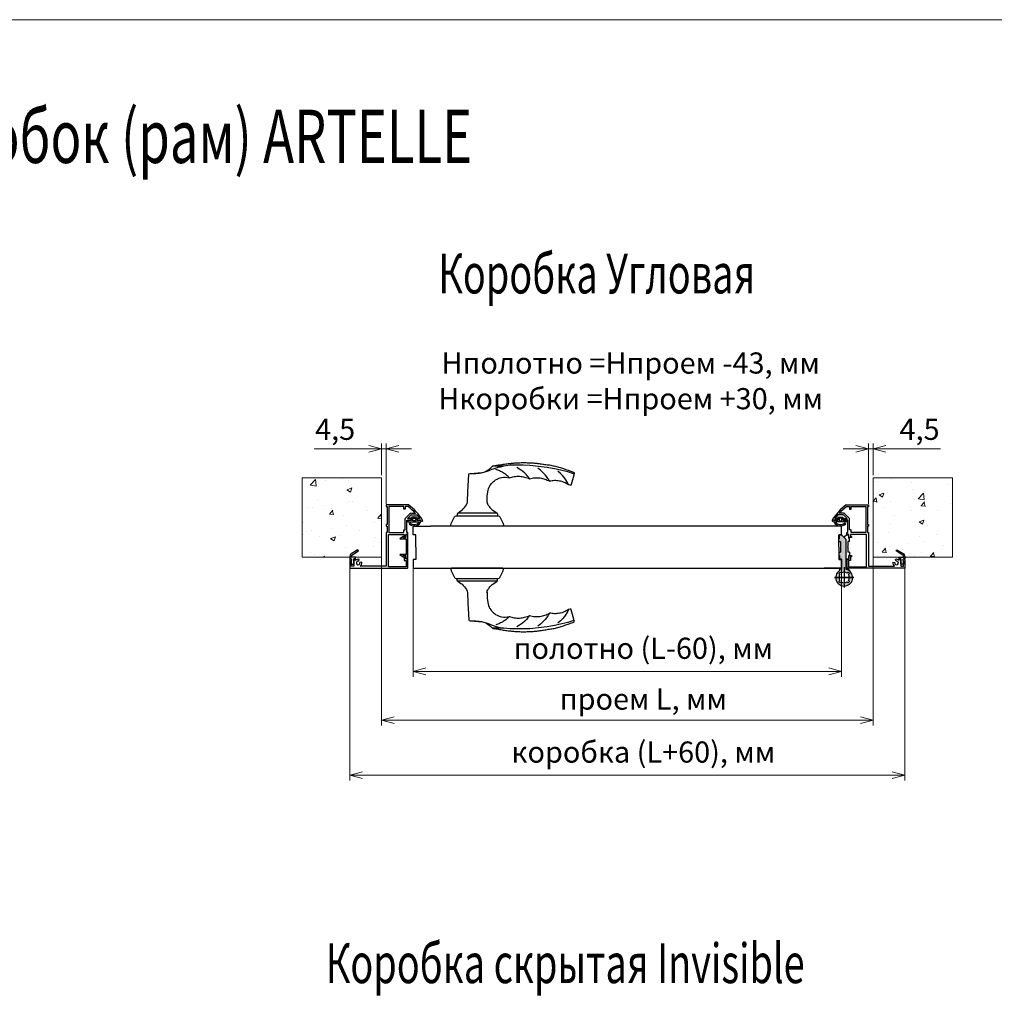
# Model space of a CAD drawing. Units: millimetres. Extents: x 56892 to 92494, y -7007 to 14159.
# Drawn here: x 58736 to 59658, y 13227 to 14159 of the extents above; entities that cross this region are included whole.
import ezdxf
from ezdxf.enums import TextEntityAlignment as Align

# ---------------------------------------------------------------- set-up
doc = ezdxf.new("R2010")
doc.units = ezdxf.units.MM
doc.linetypes.add('CENTER', pattern=[2, 1.25, -0.25, 0.25, -0.25])
doc.layers.add('Text', color=7, linetype='Continuous', lineweight=25)
doc.layers.add('Размер', color=7, linetype='Continuous', lineweight=5)
doc.styles.add('DimStyle', font='simplex.shx', dxfattribs={"width": 0.7, "oblique": 15})
doc.dimstyles.new('Сухари 1к4', dxfattribs={"dimscale": 20, "dimtxt": 1, "dimasz": 0.6, "dimexe": 0.25, "dimexo": 0.125, "dimgap": 0.2, "dimtad": 1, "dimdec": 1, "dimtxsty": 'DimStyle', "dimblk": 'OPEN30', "dimcen": 2.5, "dimadec": 0, "dimazin": 0, "dimtfac": 1, "dimtdec": 1, "dimtmove": 0, "dimatfit": 3, "dimfxl": 1, "dimlwd": 13, "dimlwe": 13, "dimarcsym": 0})

# ---------------------------------------------------------------- blocks, each defined once
blk = doc.blocks.new('_Open30')
at = {"color": 0, "linetype": 'ByBlock', "lineweight": -2}
for p, q in [((-1, 0.268), (0, 0)), ((0, 0), (-1, -0.268)), ((0, 0), (-1, 0))]:
    blk.add_line(p, q, dxfattribs=at)
blk = doc.blocks.new('*D334')
at = {"layer": 'Defpoints', "color": 0}
for p in [(59078.18, 13752.7), (59078.18, 13725.17), (59082.68, 13698.21)]:
    blk.add_point(p, dxfattribs=at)
at = {"layer": 'Размер', "color": 0, "lineweight": 13}
for p, q in [((59078.18, 13727.67), (59078.18, 13757.7)), ((59082.68, 13700.71), (59082.68, 13757.7)), ((59066.18, 13752.7), (59014.61, 13752.7)), ((59082.68, 13752.7), (59078.18, 13752.7)), ((59094.68, 13752.7), (59106.68, 13752.7))]:
    blk.add_line(p, q, dxfattribs=at)
at = {"layer": 'Размер', "color": 0, "lineweight": 13, "xscale": 12, "yscale": 12, "zscale": 12}
blk.add_blockref('_Open30', (59078.18, 13752.7), dxfattribs=at)
at = {"layer": 'Размер', "color": 0, "lineweight": 13, "xscale": 12, "yscale": 12, "zscale": 12, "rotation": 180}
blk.add_blockref('_Open30', (59082.68, 13752.7), dxfattribs=at)
at = {"layer": 'Размер', "color": 0, "insert": (59034.39, 13768.6), "char_height": 20, "attachment_point": 5, "style": 'DimStyle'}
blk.add_mtext('4,5', dxfattribs=at)
blk = doc.blocks.new('*D335')
at = {"layer": 'Defpoints', "color": 0}
for p in [(59543.18, 13752.7), (59543.18, 13725.17), (59538.68, 13698.21)]:
    blk.add_point(p, dxfattribs=at)
at = {"layer": 'Размер', "color": 0, "lineweight": 13}
for p, q in [((59538.68, 13700.71), (59538.68, 13757.7)), ((59543.18, 13727.67), (59543.18, 13757.7)), ((59526.68, 13752.7), (59514.68, 13752.7)), ((59538.68, 13752.7), (59543.18, 13752.7)), ((59555.18, 13752.7), (59606.75, 13752.7))]:
    blk.add_line(p, q, dxfattribs=at)
at = {"layer": 'Размер', "color": 0, "lineweight": 13, "xscale": 12, "yscale": 12, "zscale": 12}
blk.add_blockref('_Open30', (59538.68, 13752.7), dxfattribs=at)
at = {"layer": 'Размер', "color": 0, "lineweight": 13, "xscale": 12, "yscale": 12, "zscale": 12, "rotation": 180}
blk.add_blockref('_Open30', (59543.18, 13752.7), dxfattribs=at)
at = {"layer": 'Размер', "color": 0, "insert": (59586.97, 13768.6), "char_height": 20, "attachment_point": 5, "style": 'DimStyle'}
blk.add_mtext('4,5', dxfattribs=at)

msp = doc.modelspace()

# ---------------------------------------------------------------- hatches: boundary and pattern name
at = {"lineweight": 25}
h = msp.add_hatch(color=0, dxfattribs=at)
h.paths.add_polyline_path([(59515.68, 13622.96), (59515.68, 13625.96, -0.157459), (59512.76, 13626.9), (59511.86, 13626.01), (59510.73, 13627.14), (59511.63, 13628.03, -0.157459), (59510.68, 13630.96), (59507.68, 13630.96, 0.414214)])
h.paths.add_polyline_path([(59519.74, 13628.03), (59520.63, 13627.14), (59519.5, 13626.01), (59518.61, 13626.9, -0.157459), (59515.68, 13625.96), (59515.68, 13622.96, 0.414214), (59523.68, 13630.96), (59520.68, 13630.96, -0.157459)])
h.paths.add_polyline_path([(59512.28, 13654.96), (59510.78, 13654.96), (59510.78, 13651.96), (59511.28, 13651.96), (59511.28, 13648.46), (59513.28, 13648.46), (59513.28, 13641.42), (59513.28, 13638.96), (59511.28, 13638.96), (59511.28, 13637.64, 0.252264), (59507.68, 13630.96), (59510.68, 13630.96, -0.157459), (59511.63, 13633.88), (59510.73, 13634.78), (59511.86, 13635.91), (59512.76, 13635.01, -0.322925), (59518.61, 13635.01), (59519.5, 13635.91), (59520.63, 13634.78), (59519.74, 13633.88, -0.157459), (59520.68, 13630.96), (59523.68, 13630.96, 0.341999), (59517.68, 13638.7), (59517.68, 13667.06), (59513.28, 13671.46), (59511.28, 13671.46), (59511.28, 13667.96), (59510.78, 13667.96), (59510.78, 13664.96), (59512.28, 13664.96), (59512.28, 13660.26), (59512.58, 13659.96), (59512.28, 13659.66)])
at = {"layer": 'Размер'}
h = msp.add_hatch(dxfattribs=at)
h.set_pattern_fill('AR-CONC', color=256, scale=0.25, style=0)
h.set_pattern_definition([(50, (-1566.822, 148.044), (45.546167, -3.984771), [4.7625, -52.3875]), (355, (-1566.82, 148.044), (-8.810706, 47.76416), [3.81, -41.91]), (100.451, (-1563.026, 147.71), (36.735625, 43.779172), [4.0475, -44.5225]), (46.1842, (-1566.82, 160.744), (67.76976, -10.51058), [7.14375, -78.58125]), (96.6356, (-1561.175, 159.87), (59.35106, 61.85639), [6.07125, -66.78375]), (351.184, (-1566.82, 160.74), (59.35115, 61.85628), [5.715, -62.865]), (21, (-1560.472, 157.57), (37.90372, -25.56638), [4.7625, -52.3875]), (326, (-1560.47, 157.57), (15.450507, 46.04699), [3.81, -41.91]), (71.4514, (-1557.313, 155.44), (53.354123, 20.480714), [4.0475, -44.5225]), (37.5, (-1566.822, 148.044), (0.772151, 21.1387597), [0, -41.402, 0, -42.545, 0, -42.06875]), (7.5, (-1566.822, 148.044), (16.704916, 25.045144), [0, -24.257, 0, -40.4495, 0, -16.03375]), (327.5, (-1580.982, 148.044), (33.897649, -1.432186), [0, -15.875, 0, -49.53, 0, -65.7225]), (317.5, (-1587.332, 148.044), (37.032295, 6.356623), [0, -20.6375, 0, -32.893, 0, -46.6725])])
h.paths.add_polyline_path([(59078.18, 13725.17), (59003.14, 13725.17), (59003.14, 13650.21), (59048.18, 13650.21), (59048.18, 13651.21, -0.267956), (59049.43, 13653.37), (59055.93, 13657.12), (59056.43, 13656.26), (59050.07, 13652, 0.72258), (59050.7, 13650.21), (59078.18, 13650.21)])
h = msp.add_hatch(dxfattribs=at)
h.set_pattern_fill('AR-CONC', color=256, scale=0.25, style=0)
h.set_pattern_definition([(50, (-1991.822, 148.044), (45.546167, -3.984771), [4.7625, -52.3875]), (355, (-1991.82, 148.044), (-8.810706, 47.76416), [3.81, -41.91]), (100.451, (-1988.026, 147.71), (36.735625, 43.779172), [4.0475, -44.5225]), (46.1842, (-1991.82, 160.744), (67.76976, -10.51058), [7.14375, -78.58125]), (96.6356, (-1986.175, 159.87), (59.35106, 61.85639), [6.07125, -66.78375]), (351.184, (-1991.82, 160.74), (59.35115, 61.85628), [5.715, -62.865]), (21, (-1985.472, 157.57), (37.90372, -25.56638), [4.7625, -52.3875]), (326, (-1985.47, 157.57), (15.450507, 46.04699), [3.81, -41.91]), (71.4514, (-1982.313, 155.44), (53.354123, 20.480714), [4.0475, -44.5225]), (37.5, (-1991.822, 148.044), (0.772151, 21.1387597), [0, -41.402, 0, -42.545, 0, -42.06875]), (7.5, (-1991.822, 148.044), (16.704916, 25.045144), [0, -24.257, 0, -40.4495, 0, -16.03375]), (327.5, (-2005.982, 148.044), (33.897649, -1.432186), [0, -15.875, 0, -49.53, 0, -65.7225]), (317.5, (-2012.332, 148.044), (37.032295, 6.356623), [0, -20.6375, 0, -32.893, 0, -46.6725])])
h.paths.add_polyline_path([(59618.22, 13725.17), (59543.18, 13725.17), (59543.18, 13650.21), (59570.7, 13650.21, 0.760206), (59571.18, 13652.07), (59564.94, 13656.26), (59565.44, 13657.12), (59571.93, 13653.37, -0.267943), (59573.18, 13651.21), (59573.18, 13650.21), (59618.22, 13650.21)])

# ---------------------------------------------------------------- linework, layer by layer
at = {"color": 0, "lineweight": 25}
for p, q in [((59103.78, 13699.71), (59082.68, 13699.71)), ((59082.68, 13699.71), (59082.68, 13698.21)), ((59103.78, 13699.71), (59103.78, 13699.71)), ((59517.58, 13699.71), (59538.68, 13699.71)), ((59517.58, 13699.71), (59517.58, 13699.71)), ((59538.68, 13699.71), (59538.68, 13698.21)), ((59082.68, 13698.21), (59083.68, 13698.21)), ((59083.68, 13698.21), (59083.68, 13681.21)), ((59085.18, 13698.21), (59085.18, 13673.71)), ((59099.18, 13698.21), (59085.18, 13698.21)), ((59099.18, 13695.71), (59099.18, 13698.21)), ((59100.68, 13695.71), (59099.18, 13695.71)), ((59103.29, 13698.21), (59100.68, 13698.21)), ((59100.68, 13698.21), (59100.68, 13695.71)), ((59100.68, 13686.71), (59105.68, 13691.71)), ((59102.8, 13686.71), (59106.3, 13690.21)), ((59105.68, 13691.71), (59110.44, 13691.71)), ((59106.3, 13690.21), (59111.74, 13690.21)), ((59111.74, 13690.21), (59114.38, 13686.71)), ((59509.62, 13690.21), (59506.98, 13686.71)), ((59515.06, 13690.21), (59509.62, 13690.21)), ((59515.68, 13691.71), (59510.92, 13691.71)), ((59518.56, 13686.71), (59515.06, 13690.21)), ((59520.68, 13686.71), (59515.68, 13691.71)), ((59518.07, 13698.21), (59520.68, 13698.21)), ((59520.68, 13698.21), (59520.68, 13695.71)), ((59520.68, 13695.71), (59522.18, 13695.71)), ((59522.18, 13695.71), (59522.18, 13698.21)), ((59522.18, 13698.21), (59536.18, 13698.21)), ((59536.18, 13698.21), (59536.18, 13673.71)), ((59538.68, 13698.21), (59537.68, 13698.21)), ((59537.68, 13698.21), (59537.68, 13681.21)), ((59083.68, 13681.21), (59082.68, 13681.21)), ((59082.68, 13681.21), (59082.68, 13679.71)), ((59100.68, 13676.21), (59100.68, 13686.71)), ((59102.18, 13673.71), (59102.18, 13685.21)), ((59102.18, 13685.21), (59106.68, 13685.21)), ((59106.68, 13686.71), (59102.8, 13686.71)), ((59106.68, 13685.21), (59103.18, 13685.21)), ((59103.18, 13685.21), (59103.18, 13683.71)), ((59103.18, 13683.71), (59113.94, 13683.71)), ((59105.18, 13682.71), (59104.23, 13681.76)), ((59107.18, 13688.21), (59105.68, 13686.71)), ((59105.68, 13686.71), (59106.68, 13686.71)), ((59106.68, 13685.21), (59106.68, 13686.71)), ((59106.68, 13686.71), (59106.68, 13685.21)), ((59111.18, 13688.21), (59107.18, 13688.21)), ((59107.93, 13687.21), (59110.43, 13687.21)), ((59107.93, 13684.71), (59107.93, 13687.21)), ((59110.43, 13684.71), (59107.93, 13684.71)), ((59110.43, 13687.21), (59110.43, 13684.71)), ((59112.68, 13686.71), (59111.18, 13688.21)), ((59114.38, 13686.71), (59111.68, 13686.71)), ((59111.68, 13686.71), (59111.68, 13685.21)), ((59111.68, 13685.21), (59111.68, 13686.71)), ((59111.68, 13686.71), (59112.68, 13686.71)), ((59111.68, 13685.21), (59115.38, 13685.21)), ((59115.2, 13685.21), (59111.68, 13685.21)), ((59115.2, 13683.19), (59115.2, 13685.21)), ((59115.38, 13685.21), (59115.8, 13684.54)), ((59505.99, 13685.21), (59505.56, 13684.54)), ((59509.68, 13685.21), (59505.99, 13685.21)), ((59506.16, 13683.19), (59506.16, 13685.21)), ((59506.16, 13685.21), (59509.68, 13685.21)), ((59506.98, 13686.71), (59509.68, 13686.71)), ((59518.18, 13683.71), (59507.42, 13683.71)), ((59508.68, 13686.71), (59510.18, 13688.21)), ((59509.68, 13686.71), (59508.68, 13686.71)), ((59509.68, 13686.71), (59509.68, 13685.21)), ((59509.68, 13685.21), (59509.68, 13686.71)), ((59510.18, 13688.21), (59514.18, 13688.21)), ((59513.43, 13687.21), (59510.93, 13687.21)), ((59510.93, 13687.21), (59510.93, 13684.71)), ((59510.93, 13684.71), (59513.43, 13684.71)), ((59513.43, 13684.71), (59513.43, 13687.21)), ((59514.18, 13688.21), (59515.68, 13686.71)), ((59514.68, 13685.21), (59514.68, 13686.71)), ((59514.68, 13686.71), (59518.56, 13686.71)), ((59515.68, 13686.71), (59514.68, 13686.71)), ((59514.68, 13686.71), (59514.68, 13685.21)), ((59519.18, 13685.21), (59514.68, 13685.21)), ((59514.68, 13685.21), (59518.18, 13685.21)), ((59516.18, 13682.71), (59517.13, 13681.76)), ((59518.18, 13685.21), (59518.18, 13683.71)), ((59519.18, 13673.71), (59519.18, 13685.21)), ((59520.68, 13676.21), (59520.68, 13686.71)), ((59537.68, 13681.21), (59538.68, 13681.21)), ((59538.68, 13681.21), (59538.68, 13679.71)), ((59082.68, 13679.71), (59083.68, 13679.71)), ((59083.68, 13673.71), (59082.68, 13673.71)), ((59082.68, 13673.71), (59082.68, 13641.71)), ((59083.68, 13679.71), (59083.68, 13673.71)), ((59084.68, 13641.22), (59084.68, 13671.71)), ((59084.68, 13671.71), (59099.68, 13671.71)), ((59085.18, 13673.71), (59099.18, 13673.71)), ((59099.18, 13673.71), (59099.18, 13676.21)), ((59099.18, 13676.21), (59100.68, 13676.21)), ((59099.68, 13671.71), (59099.68, 13669.7)), ((59101.18, 13671.7), (59103.18, 13671.71)), ((59103.18, 13671.7), (59101.18, 13671.7)), ((59101.18, 13671.7), (59101.18, 13668.7)), ((59101.18, 13668.7), (59101.18, 13671.7)), ((59103.18, 13673.71), (59102.18, 13673.71)), ((59103.18, 13671.71), (59103.18, 13673.71)), ((59103.18, 13648.7), (59103.18, 13671.7)), ((59108.18, 13671.46), (59108.18, 13678.71)), ((59110.68, 13671.46), (59108.18, 13671.46)), ((59109.18, 13679.71), (59124.57, 13679.71)), ((59110.68, 13659.71), (59110.68, 13671.46)), ((59512.18, 13679.71), (59124.57, 13679.71)), ((59512.18, 13679.71), (59496.79, 13679.71)), ((59510.68, 13659.71), (59510.68, 13671.46)), ((59510.68, 13671.46), (59513.18, 13671.46)), ((59513.28, 13671.46), (59511.28, 13671.46)), ((59511.28, 13667.96), (59511.28, 13671.46)), ((59513.18, 13671.46), (59513.18, 13678.71)), ((59513.28, 13671.46), (59517.68, 13667.06)), ((59518.08, 13671.46), (59515.68, 13669.06)), ((59518.08, 13671.46), (59520.08, 13671.46)), ((59518.18, 13671.71), (59518.18, 13673.71)), ((59518.18, 13673.71), (59519.18, 13673.71)), ((59520.18, 13671.7), (59518.18, 13671.71)), ((59520.08, 13667.96), (59520.08, 13671.46)), ((59520.18, 13668.7), (59520.18, 13671.7)), ((59522.18, 13676.21), (59520.68, 13676.21)), ((59536.68, 13671.71), (59521.68, 13671.71)), ((59521.68, 13671.71), (59521.68, 13669.7)), ((59522.18, 13673.71), (59522.18, 13676.21)), ((59536.18, 13673.71), (59522.18, 13673.71)), ((59536.68, 13641.22), (59536.68, 13671.71)), ((59538.68, 13679.71), (59537.68, 13679.71)), ((59537.68, 13679.71), (59537.68, 13673.71)), ((59537.68, 13673.71), (59538.68, 13673.71)), ((59538.68, 13673.71), (59538.68, 13641.71)), ((59098.68, 13669.7), (59095.68, 13667.68)), ((59095.68, 13667.68), (59101.68, 13667.68)), ((59098.68, 13668.7), (59098.68, 13669.7)), ((59099.68, 13669.7), (59098.68, 13669.7)), ((59098.68, 13669.7), (59098.68, 13668.7)), ((59101.18, 13668.7), (59098.68, 13668.7)), ((59098.68, 13668.7), (59101.18, 13668.7)), ((59101.68, 13667.68), (59101.68, 13652.68)), ((59510.78, 13664.96), (59510.78, 13667.96)), ((59510.78, 13667.96), (59511.28, 13667.96)), ((59510.78, 13664.96), (59512.28, 13664.96)), ((59511.28, 13664.96), (59512.28, 13664.96)), ((59512.28, 13664.96), (59512.28, 13663.21)), ((59512.28, 13664.96), (59512.28, 13660.26)), ((59512.28, 13663.21), (59512.28, 13660.26)), ((59517.68, 13638.7), (59517.68, 13667.06)), ((59519.08, 13664.96), (59519.08, 13663.21)), ((59520.08, 13664.96), (59519.08, 13664.96)), ((59519.08, 13664.96), (59519.08, 13660.26)), ((59520.58, 13664.96), (59519.08, 13664.96)), ((59519.08, 13663.21), (59519.08, 13660.26)), ((59520.58, 13667.96), (59520.08, 13667.96)), ((59522.68, 13668.7), (59520.18, 13668.7)), ((59520.58, 13664.96), (59520.58, 13667.96)), ((59521.68, 13669.7), (59522.68, 13669.7)), ((59522.68, 13669.7), (59522.68, 13668.7)), ((59055.93, 13657.12), (59049.43, 13653.37)), ((59050.18, 13652.07), (59056.43, 13656.26)), ((59056.43, 13656.26), (59055.93, 13657.12)), ((59056.43, 13656.26), (59056.43, 13656.26)), ((59101.68, 13652.68), (59095.68, 13652.68)), ((59095.68, 13652.68), (59098.68, 13650.7)), ((59110.68, 13659.71), (59110.68, 13647.96)), ((59510.68, 13659.71), (59510.68, 13647.96)), ((59510.78, 13654.96), (59512.28, 13654.96)), ((59510.78, 13654.96), (59510.78, 13651.96)), ((59511.28, 13654.96), (59512.28, 13654.96)), ((59512.58, 13659.96), (59512.28, 13660.26)), ((59512.58, 13659.96), (59512.28, 13660.26)), ((59512.58, 13659.96), (59512.28, 13659.66)), ((59512.58, 13659.96), (59512.28, 13659.66)), ((59512.28, 13659.66), (59512.28, 13656.71)), ((59512.28, 13659.66), (59512.28, 13654.96)), ((59512.28, 13656.71), (59512.28, 13654.96)), ((59518.78, 13659.96), (59519.08, 13660.26)), ((59518.78, 13659.96), (59519.08, 13660.26)), ((59518.78, 13659.96), (59519.08, 13659.66)), ((59518.78, 13659.96), (59519.08, 13659.66)), ((59519.08, 13659.66), (59519.08, 13656.71)), ((59519.08, 13659.66), (59519.08, 13654.96)), ((59519.08, 13656.71), (59519.08, 13654.96)), ((59520.08, 13654.96), (59519.08, 13654.96)), ((59520.58, 13654.96), (59519.08, 13654.96)), ((59520.58, 13654.96), (59520.58, 13651.96)), ((59564.94, 13656.26), (59565.44, 13657.12)), ((59571.18, 13652.07), (59564.94, 13656.26)), ((59564.94, 13656.26), (59564.94, 13656.26)), ((59565.44, 13657.12), (59571.93, 13653.37)), ((59048.18, 13651.21), (59048.18, 13648.71)), ((59048.18, 13648.71), (59049.18, 13648.71)), ((59048.18, 13647.71), (59048.18, 13639.71)), ((59049.68, 13650.21), (59049.68, 13651.21)), ((59053.68, 13650.21), (59049.68, 13650.21)), ((59049.68, 13641.71), (59049.68, 13646.84)), ((59049.68, 13646.84), (59049.68, 13643.71)), ((59049.68, 13643.71), (59052.18, 13643.71)), ((59053.68, 13648.71), (59052.18, 13648.71)), ((59052.18, 13648.71), (59052.18, 13641.71)), ((59052.18, 13643.71), (59052.18, 13648.71)), ((59052.18, 13648.71), (59053.68, 13648.71)), ((59053.68, 13648.71), (59053.68, 13650.21)), ((59053.68, 13647.16), (59053.68, 13648.71)), ((59056.63, 13646.4), (59057.09, 13648.09)), ((59059.56, 13645.61), (59057.87, 13645.16)), ((59098.68, 13650.7), (59098.68, 13651.7)), ((59098.68, 13651.7), (59101.18, 13651.7)), ((59101.18, 13651.7), (59098.68, 13651.7)), ((59098.68, 13651.7), (59098.68, 13650.7)), ((59098.68, 13650.7), (59099.68, 13650.7)), ((59099.68, 13650.7), (59099.68, 13647.21)), ((59099.68, 13647.21), (59101.68, 13647.21)), ((59101.18, 13651.7), (59101.18, 13648.7)), ((59101.18, 13648.7), (59101.18, 13651.7)), ((59103.18, 13648.71), (59101.18, 13648.7)), ((59101.18, 13648.7), (59103.18, 13648.7)), ((59101.68, 13647.21), (59101.66, 13641.22)), ((59103.18, 13640.7), (59103.18, 13648.71)), ((59110.68, 13647.96), (59108.18, 13647.96)), ((59108.18, 13647.96), (59108.18, 13640.71)), ((59510.68, 13647.96), (59513.18, 13647.96)), ((59510.78, 13651.96), (59511.28, 13651.96)), ((59511.28, 13651.96), (59511.28, 13648.46)), ((59511.28, 13648.46), (59511.28, 13651.71)), ((59513.28, 13648.46), (59511.28, 13648.46)), ((59513.28, 13648.46), (59511.28, 13648.46)), ((59513.28, 13648.46), (59511.28, 13648.46)), ((59513.18, 13647.96), (59513.18, 13640.71)), ((59513.28, 13641.42), (59513.28, 13648.46)), ((59518.08, 13648.46), (59518.08, 13638.96)), ((59518.08, 13648.46), (59520.08, 13648.46)), ((59518.08, 13648.46), (59520.08, 13648.46)), ((59518.08, 13648.46), (59520.08, 13648.46)), ((59518.18, 13640.7), (59518.18, 13648.71)), ((59518.18, 13648.71), (59520.18, 13648.7)), ((59521.68, 13647.21), (59519.68, 13647.21)), ((59519.68, 13647.21), (59519.7, 13641.22)), ((59520.08, 13651.96), (59520.08, 13648.46)), ((59520.58, 13651.96), (59520.08, 13651.96)), ((59520.08, 13648.46), (59520.08, 13651.71)), ((59520.18, 13648.7), (59520.18, 13651.7)), ((59520.18, 13651.7), (59522.68, 13651.7)), ((59522.68, 13650.7), (59521.68, 13650.7)), ((59521.68, 13650.7), (59521.68, 13647.21)), ((59522.68, 13651.7), (59522.68, 13650.7)), ((59561.8, 13645.61), (59563.49, 13645.16)), ((59564.73, 13646.4), (59564.28, 13648.09)), ((59567.68, 13648.71), (59567.68, 13650.21)), ((59567.68, 13650.21), (59571.68, 13650.21)), ((59567.68, 13647.16), (59567.68, 13648.71)), ((59567.68, 13648.71), (59569.18, 13648.71)), ((59569.18, 13648.71), (59567.68, 13648.71)), ((59569.18, 13648.71), (59569.18, 13641.71)), ((59569.18, 13643.71), (59569.18, 13648.71)), ((59571.68, 13643.71), (59569.18, 13643.71)), ((59571.68, 13650.21), (59571.68, 13651.21)), ((59571.68, 13641.71), (59571.68, 13646.84)), ((59571.68, 13646.84), (59571.68, 13643.71)), ((59573.18, 13648.71), (59572.18, 13648.71)), ((59573.18, 13651.21), (59573.18, 13648.71)), ((59573.18, 13647.71), (59573.18, 13639.71)), ((59048.18, 13639.71), (59102.19, 13639.7)), ((59052.18, 13641.71), (59049.68, 13641.71)), ((59082.68, 13641.71), (59057.98, 13641.71)), ((59101.66, 13641.22), (59084.68, 13641.22)), ((59109.18, 13639.71), (59124.57, 13639.71)), ((59124.57, 13639.71), (59512.18, 13639.71)), ((59512.18, 13639.71), (59496.79, 13639.71)), ((59511.86, 13635.91), (59510.73, 13634.78)), ((59510.73, 13634.78), (59511.63, 13633.88)), ((59513.28, 13638.96), (59511.28, 13638.96)), ((59511.28, 13638.96), (59511.28, 13637.64)), ((59513.28, 13638.96), (59511.28, 13638.96)), ((59513.28, 13638.96), (59511.28, 13638.96)), ((59512.76, 13635.01), (59511.86, 13635.91)), ((59513.28, 13641.42), (59513.28, 13638.96)), ((59518.08, 13638.96), (59520.08, 13638.96)), ((59518.08, 13638.96), (59520.08, 13638.96)), ((59518.08, 13638.96), (59520.08, 13638.96)), ((59519.5, 13635.91), (59518.61, 13635.01)), ((59573.18, 13639.71), (59519.17, 13639.7)), ((59520.63, 13634.78), (59519.5, 13635.91)), ((59519.7, 13641.22), (59536.68, 13641.22)), ((59519.74, 13633.88), (59520.63, 13634.78)), ((59520.08, 13638.96), (59520.08, 13637.64)), ((59538.68, 13641.71), (59563.38, 13641.71)), ((59569.18, 13641.71), (59571.68, 13641.71)), ((59511.63, 13628.03), (59510.73, 13627.14)), ((59510.73, 13627.14), (59511.86, 13626.01)), ((59511.86, 13626.01), (59512.76, 13626.9)), ((59518.61, 13626.9), (59519.5, 13626.01)), ((59519.5, 13626.01), (59520.63, 13627.14)), ((59520.63, 13627.14), (59519.74, 13628.03))]:
    msp.add_line(p, q, dxfattribs=at)
at = {"color": 0, "linetype": 'CENTER', "lineweight": 25}
for p, q in [((59515.68, 13640.68), (59515.68, 13621.49)), ((59524.68, 13630.96), (59506.68, 13630.96)), ((59506.68, 13630.96), (59524.68, 13630.96))]:
    msp.add_line(p, q, dxfattribs=at)
at = {"color": 0, "lineweight": 25}
for points in [[(59164.16, 13729.31), (59166.03, 13729.62), (59170.71, 13729.62), (59172.89, 13729.93), (59177.26, 13731.18), (59180.07, 13732.11), (59182.87, 13733.36), (59185.68, 13734.3), (59187.87, 13734.92), (59188.49, 13735.23), (59190.67, 13735.55), (59193.17, 13736.17), (59182.87, 13736.17)], [(59169.15, 13729.62), (59170.08, 13729.93), (59171.33, 13729.93), (59173.83, 13730.24), (59176.01, 13730.87), (59178.2, 13732.11), (59180.07, 13733.36), (59181.63, 13734.61), (59183.5, 13736.48), (59188.8, 13737.42), (59189.74, 13737.73), (59190.99, 13737.73), (59192.23, 13738.04), (59193.17, 13738.35), (59194.42, 13738.35), (59195.66, 13738.67), (59196.6, 13738.67), (59197.85, 13738.98), (59200.03, 13738.98), (59201.28, 13739.29), (59203.46, 13739.29), (59204.4, 13739.6), (59209.08, 13739.6), (59210.33, 13739.91), (59214.69, 13739.91), (59215.94, 13739.6), (59221.56, 13739.6), (59222.49, 13739.29), (59224.99, 13739.29), (59225.92, 13738.98), (59227.17, 13738.98), (59228.11, 13738.67), (59229.35, 13738.67), (59230.6, 13738.35), (59231.54, 13738.35), (59232.79, 13738.04), (59233.72, 13738.04), (59234.97, 13737.73), (59235.9, 13737.42), (59237.15, 13737.42), (59238.4, 13737.11), (59239.34, 13736.79), (59240.58, 13736.48), (59241.52, 13736.48), (59242.77, 13736.17), (59243.7, 13735.86), (59244.95, 13735.55), (59245.89, 13735.23), (59247.13, 13734.92), (59248.07, 13734.61), (59249.32, 13734.3), (59250.25, 13733.99), (59251.5, 13733.36), (59253.37, 13732.74), (59254.62, 13732.43), (59255.56, 13732.11), (59256.81, 13731.49), (59257.74, 13731.18), (59258.99, 13730.87), (59259.92, 13730.24), (59260.24, 13730.24), (59260.24, 13729.62), (59260.55, 13729.62), (59260.24, 13729.31), (59259.92, 13728.37), (59259.92, 13727.75), (59257.43, 13719.01), (59257.43, 13718.39), (59256.49, 13718.39), (59254.93, 13718.7), (59254, 13719.33), (59252.75, 13719.95), (59251.81, 13720.57), (59250.88, 13720.89), (59249.63, 13721.51), (59248.69, 13721.82), (59247.45, 13722.13), (59246.51, 13722.13), (59245.26, 13722.44), (59244.02, 13722.44), (59243.08, 13722.76), (59241.83, 13722.76), (59240.58, 13722.44), (59239.65, 13722.44), (59238.4, 13722.13), (59237.15, 13722.13), (59236.22, 13724), (59235.59, 13724.63), (59234.35, 13726.5), (59233.1, 13728.06), (59230.91, 13730.24), (59228.42, 13732.43), (59225.92, 13734.3)], [(59259.61, 13729), (59254.31, 13730.87), (59248.69, 13732.11), (59243.39, 13733.36), (59234.97, 13734.92), (59218.44, 13736.79), (59212.2, 13737.11), (59199.72, 13737.11), (59193.48, 13736.17)], [(59150.43, 13691.87), (59153.24, 13694.06), (59154.49, 13694.68), (59155.42, 13695.93), (59156.67, 13697.18), (59158.54, 13699.67), (59159.17, 13701.23), (59159.48, 13702.48), (59159.79, 13712.46), (59160.73, 13728.37), (59161.04, 13729), (59161.97, 13729.31), (59167.28, 13729.31), (59168.53, 13729.62)], [(59178.2, 13702.48), (59178.2, 13708.1), (59178.82, 13712.15), (59179.44, 13714.96), (59180.07, 13716.52), (59180.69, 13717.77), (59181.63, 13719.01), (59182.25, 13719.95), (59184.12, 13721.82), (59185.06, 13722.44), (59185.99, 13723.38), (59187.55, 13724), (59189.43, 13724.94), (59190.36, 13725.25), (59191.61, 13725.56), (59193.48, 13725.88), (59195.04, 13725.88), (59199.1, 13725.25), (59197.85, 13726.5), (59196.91, 13727.12), (59195.66, 13728.37), (59194.73, 13729), (59194.1, 13729.31), (59193.17, 13729.93), (59192.54, 13730.56), (59190.67, 13731.18), (59189.74, 13731.8), (59189.11, 13732.11), (59186.31, 13733.05)], [(59199.1, 13725.25), (59201.59, 13725.88), (59202.53, 13726.19), (59203.77, 13726.5), (59205.02, 13726.5), (59206.27, 13726.81), (59208.77, 13726.81), (59210.01, 13726.5), (59211.26, 13726.5), (59212.51, 13726.19), (59213.44, 13725.88), (59217.19, 13724.94), (59218.12, 13724.32), (59218.12, 13724.63), (59217.5, 13725.25), (59217.19, 13725.88), (59216.56, 13726.5), (59215.32, 13728.06), (59213.76, 13729.62), (59211.57, 13731.49), (59208.77, 13733.36), (59206.27, 13734.92)], [(59254.93, 13718.7), (59254.62, 13719.01), (59254.62, 13719.33), (59254.31, 13720.26), (59252.44, 13723.38), (59251.19, 13725.25), (59249.32, 13727.44), (59247.45, 13729.31), (59244.95, 13731.49)], [(59218.12, 13724.32), (59221.87, 13725.25), (59228.11, 13725.25), (59229.35, 13724.94), (59230.29, 13724.63), (59234.03, 13723.69), (59234.97, 13723.07), (59236.22, 13722.76), (59237.46, 13722.13)], [(59177.88, 13702.48), (59178.2, 13701.54), (59178.2, 13700.92), (59178.82, 13699.98), (59179.13, 13699.36), (59179.76, 13698.74), (59180.07, 13698.11), (59180.69, 13697.18), (59182.87, 13694.99), (59184.43, 13694.06), (59187.55, 13691.87), (59150.43, 13691.87), (59149.81, 13690.94), (59149.81, 13689.38)], [(59159.48, 13702.48), (59159.79, 13702.48)], [(59187.55, 13691.87), (59187.87, 13690.94), (59187.87, 13689.38)], [(59177.88, 13616.94), (59178.2, 13617.87), (59178.2, 13618.5), (59178.82, 13619.43), (59179.13, 13620.06), (59179.76, 13620.68), (59180.07, 13621.3), (59180.69, 13622.24), (59182.87, 13624.42), (59184.43, 13625.36), (59187.55, 13627.54), (59150.43, 13627.54), (59149.81, 13628.48), (59149.81, 13630.04)], [(59150.43, 13627.54), (59153.24, 13625.36), (59154.49, 13624.74), (59155.42, 13623.49), (59156.67, 13622.24), (59158.54, 13619.74), (59159.17, 13618.18), (59159.48, 13616.94), (59159.79, 13606.95), (59160.73, 13591.05), (59161.04, 13590.42), (59161.97, 13590.11), (59167.28, 13590.11), (59168.53, 13589.8)], [(59187.55, 13627.54), (59187.87, 13628.48), (59187.87, 13630.04)], [(59159.48, 13616.94), (59159.79, 13616.94)], [(59178.2, 13616.94), (59178.2, 13611.32), (59178.82, 13607.27), (59179.44, 13604.46), (59180.07, 13602.9), (59180.69, 13601.65), (59181.63, 13600.4), (59182.25, 13599.47), (59184.12, 13597.6), (59185.06, 13596.97), (59185.99, 13596.04), (59187.55, 13595.41), (59189.43, 13594.48), (59190.36, 13594.16), (59191.61, 13593.85), (59193.48, 13593.54), (59195.04, 13593.54), (59199.1, 13594.16), (59197.85, 13592.92), (59196.91, 13592.29), (59195.66, 13591.05), (59194.73, 13590.42), (59194.1, 13590.11), (59193.17, 13589.49), (59192.54, 13588.86), (59190.67, 13588.24), (59189.74, 13587.61), (59189.11, 13587.3), (59186.31, 13586.37)], [(59169.15, 13589.8), (59170.08, 13589.49), (59171.33, 13589.49), (59173.83, 13589.17), (59176.01, 13588.55), (59178.2, 13587.3), (59180.07, 13586.05), (59181.63, 13584.81), (59183.5, 13582.93), (59188.8, 13582), (59189.74, 13581.69), (59190.99, 13581.69), (59192.23, 13581.38), (59193.17, 13581.06), (59194.42, 13581.06), (59195.66, 13580.75), (59196.6, 13580.75), (59197.85, 13580.44), (59200.03, 13580.44), (59201.28, 13580.13), (59203.46, 13580.13), (59204.4, 13579.82), (59209.08, 13579.82), (59210.33, 13579.5), (59214.69, 13579.5), (59215.94, 13579.82), (59221.56, 13579.82), (59222.49, 13580.13), (59224.99, 13580.13), (59225.92, 13580.44), (59227.17, 13580.44), (59228.11, 13580.75), (59229.35, 13580.75), (59230.6, 13581.06), (59231.54, 13581.06), (59232.79, 13581.38), (59233.72, 13581.38), (59234.97, 13581.69), (59235.9, 13582), (59237.15, 13582), (59238.4, 13582.31), (59239.34, 13582.62), (59240.58, 13582.93), (59241.52, 13582.93), (59242.77, 13583.25), (59243.7, 13583.56), (59244.95, 13583.87), (59245.89, 13584.18), (59247.13, 13584.49), (59248.07, 13584.81), (59249.32, 13585.12), (59250.25, 13585.43), (59251.5, 13586.05), (59253.37, 13586.68), (59254.62, 13586.99), (59255.56, 13587.3), (59256.81, 13587.93), (59257.74, 13588.24), (59258.99, 13588.55), (59259.92, 13589.17), (59260.24, 13589.17), (59260.24, 13589.8), (59260.55, 13589.8), (59260.24, 13590.11), (59259.92, 13591.05), (59259.92, 13591.67), (59257.43, 13600.4), (59257.43, 13601.03), (59256.49, 13601.03), (59254.93, 13600.72), (59254, 13600.09), (59252.75, 13599.47), (59251.81, 13598.84), (59250.88, 13598.53), (59249.63, 13597.91), (59248.69, 13597.6), (59247.45, 13597.28), (59246.51, 13597.28), (59245.26, 13596.97), (59244.02, 13596.97), (59243.08, 13596.66), (59241.83, 13596.66), (59240.58, 13596.97), (59239.65, 13596.97), (59238.4, 13597.28), (59237.15, 13597.28), (59236.22, 13595.41), (59235.59, 13594.79), (59234.35, 13592.92), (59233.1, 13591.36), (59230.91, 13589.17), (59228.42, 13586.99), (59225.92, 13585.12)], [(59218.12, 13595.1), (59221.87, 13594.16), (59228.11, 13594.16), (59229.35, 13594.48), (59230.29, 13594.79), (59234.03, 13595.72), (59234.97, 13596.35), (59236.22, 13596.66), (59237.46, 13597.28)], [(59254.93, 13600.72), (59254.62, 13600.4), (59254.62, 13600.09), (59254.31, 13599.16), (59252.44, 13596.04), (59251.19, 13594.16), (59249.32, 13591.98), (59247.45, 13590.11), (59244.95, 13587.93)], [(59164.16, 13590.11), (59166.03, 13589.8), (59170.71, 13589.8), (59172.89, 13589.49), (59177.26, 13588.24), (59180.07, 13587.3), (59182.87, 13586.05), (59185.68, 13585.12), (59187.87, 13584.49), (59188.49, 13584.18), (59190.67, 13583.87), (59193.17, 13583.25), (59182.87, 13583.25)], [(59259.61, 13590.42), (59254.31, 13588.55), (59248.69, 13587.3), (59243.39, 13586.05), (59234.97, 13584.49), (59218.44, 13582.62), (59212.2, 13582.31), (59199.72, 13582.31), (59193.48, 13583.25)], [(59199.1, 13594.16), (59201.59, 13593.54), (59202.53, 13593.23), (59203.77, 13592.92), (59205.02, 13592.92), (59206.27, 13592.61), (59208.77, 13592.61), (59210.01, 13592.92), (59211.26, 13592.92), (59212.51, 13593.23), (59213.44, 13593.54), (59217.19, 13594.48), (59218.12, 13595.1), (59218.12, 13594.79), (59217.5, 13594.16), (59217.19, 13593.54), (59216.56, 13592.92), (59215.32, 13591.36), (59213.76, 13589.8), (59211.57, 13587.93), (59208.77, 13586.05), (59206.27, 13584.49)]]:
    msp.add_lwpolyline(points, dxfattribs=at)
for points in [[(59144.51, 13679.71), (59143.88, 13680.33), (59143.88, 13680.64), (59144.19, 13682.2), (59147.31, 13688.44), (59147.94, 13689.07), (59148.87, 13689.38), (59188.49, 13689.38), (59189.43, 13689.07), (59190.05, 13688.44), (59193.17, 13682.2), (59193.48, 13680.64), (59193.48, 13680.33), (59192.86, 13679.71)], [(59144.51, 13639.71), (59143.88, 13639.08), (59143.88, 13638.77), (59144.19, 13637.21), (59147.31, 13630.97), (59147.94, 13630.35), (59148.87, 13630.04), (59188.49, 13630.04), (59189.43, 13630.35), (59190.05, 13630.97), (59193.17, 13637.21), (59193.48, 13638.77), (59193.48, 13639.08), (59192.86, 13639.71)]]:
    msp.add_lwpolyline(points, close=True, dxfattribs=at)
for centre, radius, start, end in [((59074.21, 13659.02), 50.3, 31.54137, 53.99112), ((59547.15, 13659.02), 50.3, 126.00888, 148.45863), ((59074.19, 13659.03), 48.8, 42.02703, 53.38569), ((59547.18, 13659.03), 48.8, 126.61431, 137.97297), ((59109.17, 13686.67), 6.96, 224.85715, 330.05631), ((59109.17, 13686.67), 5.62, 224.84261, 328.15448), ((59116.43, 13684.95), 0.75, 212.87939, 30.36666), ((59504.93, 13684.95), 0.75, 149.63334, 327.12061), ((59512.19, 13686.67), 6.96, 209.94369, 315.14285), ((59512.19, 13686.67), 5.62, 211.84552, 315.15739), ((59109.18, 13678.71), 1, 90, 180), ((59512.18, 13678.71), 1, 0, 90), ((59050.68, 13651.21), 2.5, 119.99996, 179.99858), ((59570.68, 13651.21), 2.5, 0.00142, 60.00004), ((59049.18, 13647.71), 1, 300.01929, 180.02802), ((59049.18, 13647.71), 1, 300.01268, 90), ((59050.68, 13651.21), 1, 120.01839, 180), ((59056.18, 13644.71), 3.49, 74.94566, 135.66306), ((59056.18, 13644.71), 1.75, 75.00242, 14.98751), ((59056.18, 13644.71), 3.5, 300.97084, 15.0404), ((59565.18, 13644.71), 3.5, 164.9596, 239.02916), ((59565.18, 13644.71), 1.75, 165.01249, 104.99758), ((59565.18, 13644.71), 3.49, 44.33694, 105.05434), ((59570.68, 13651.21), 1, 0, 59.98161), ((59572.18, 13647.71), 1, 359.97198, 239.98071), ((59572.18, 13647.71), 1, 90, 239.98732), ((59102.19, 13640.69), 0.992, 269.99444, 0.15587), ((59109.18, 13640.71), 1, 180, 270), ((59515.68, 13630.96), 8, 123.36701, 75.52249), ((59515.68, 13630.96), 5, 144.2069, 215.7931), ((59512.18, 13640.71), 1, 270, 0), ((59515.68, 13630.96), 5, 54.2069, 125.7931), ((59519.17, 13640.69), 0.992, 179.84413, 270.00556), ((59515.68, 13630.96), 5, 324.2069, 35.7931), ((59515.68, 13630.96), 5, 234.2069, 305.7931)]:
    msp.add_arc(centre, radius, start, end, dxfattribs=at)
at = {"layer": 'Размер', "color": 5, "lineweight": 13}
for p, q in [((59078.18, 13650.21), (59078.18, 13491.11)), ((59513.18, 13643.06), (59513.18, 13537.22)), ((59543.18, 13650.21), (59543.18, 13491.11)), ((59048.18, 13639.71), (59048.18, 13439.09)), ((59108.18, 13641.83), (59108.18, 13537.22)), ((59573.18, 13639.71), (59573.18, 13439.09)), ((59120.18, 13542.22), (59501.18, 13542.22)), ((59090.18, 13496.11), (59531.18, 13496.11)), ((59060.18, 13444.09), (59561.18, 13444.09))]:
    msp.add_line(p, q, dxfattribs=at)
at = {"layer": 'Размер'}
for points in [[(56891.73, 12681.84), (59818.64, 12681.84), (59818.64, 14158.59), (56891.73, 14158.59)], [(59003.14, 13725.17), (59078.18, 13725.17), (59078.18, 13650.21), (59003.14, 13650.21)], [(59618.22, 13725.17), (59543.18, 13725.17), (59543.18, 13650.21), (59618.22, 13650.21)]]:
    msp.add_lwpolyline(points, close=True, dxfattribs=at)

# ---------------------------------------------------------------- block references
at = {"layer": 'Размер', "color": 5, "lineweight": 13, "xscale": 12, "yscale": 12, "zscale": 12, "rotation": 180}
for p in [(59108.18, 13542.22), (59078.18, 13496.11), (59048.18, 13444.09)]:
    msp.add_blockref('_Open30', p, dxfattribs=at)
at = {"layer": 'Размер', "color": 5, "lineweight": 13, "xscale": 12, "yscale": 12, "zscale": 12}
for p in [(59513.18, 13542.22), (59543.18, 13496.11), (59573.18, 13444.09)]:
    msp.add_blockref('_Open30', p, dxfattribs=at)

# ---------------------------------------------------------------- texts
at = {"layer": 'Text', "color": 1, "lineweight": 20, "style": 'DimStyle', "oblique": 15, "width": 0.7}
msp.add_text('Типы дверных коробок (рам) ARTELLE', height=50.4, dxfattribs=at).set_placement((58271.47, 14048.25), align=Align.MIDDLE_LEFT)
at = {"layer": 'Text', "style": 'DimStyle', "oblique": 15, "width": 0.7}
for s, p in [('Коробка Угловая', (59131.93, 13918.4)), ('Коробка скрытая Invisible', (59025.54, 13266.11))]:
    msp.add_text(s, height=37.5, dxfattribs=at).set_placement(p, align=Align.MIDDLE_LEFT)
at = {"layer": 'Размер', "color": 5, "char_height": 20, "attachment_point": 5, "style": 'DimStyle'}
for s, insert in [('Нполотно =Нпроем -43, мм', (59313.81, 13831.28)), ('Нкоробки =Нпроем +30, мм', (59313.81, 13797.55)), ('полотно (L-60), мм', (59325.77, 13561.46)), ('проем L, мм', (59325.79, 13513.45)), ('коробка (L+60), мм', (59325.77, 13463.33))]:
    msp.add_mtext(s, dxfattribs=dict(at, insert=insert))

# ---------------------------------------------------------------- dimensions: what is measured, and where the dimension line sits
at = {"layer": 'Размер', "color": 5}
dim = msp.add_linear_dim(base=(59078.18, 13752.7), p1=(59082.68, 13698.21), p2=(59078.18, 13725.17), dimstyle='Сухари 1к4', dxfattribs=at)
dim.commit()
dim.dimension.update_dxf_attribs({"geometry": '*D334', "text_midpoint": (59034.39, 13768.6)})
dim = msp.add_linear_dim(base=(59543.18, 13752.7), p1=(59538.68, 13698.21), p2=(59543.18, 13725.17), angle=180, dimstyle='Сухари 1к4', dxfattribs=at)
dim.commit()
dim.dimension.update_dxf_attribs({"geometry": '*D335', "text_midpoint": (59586.97, 13768.6)})

doc.saveas('drawing.dxf')
